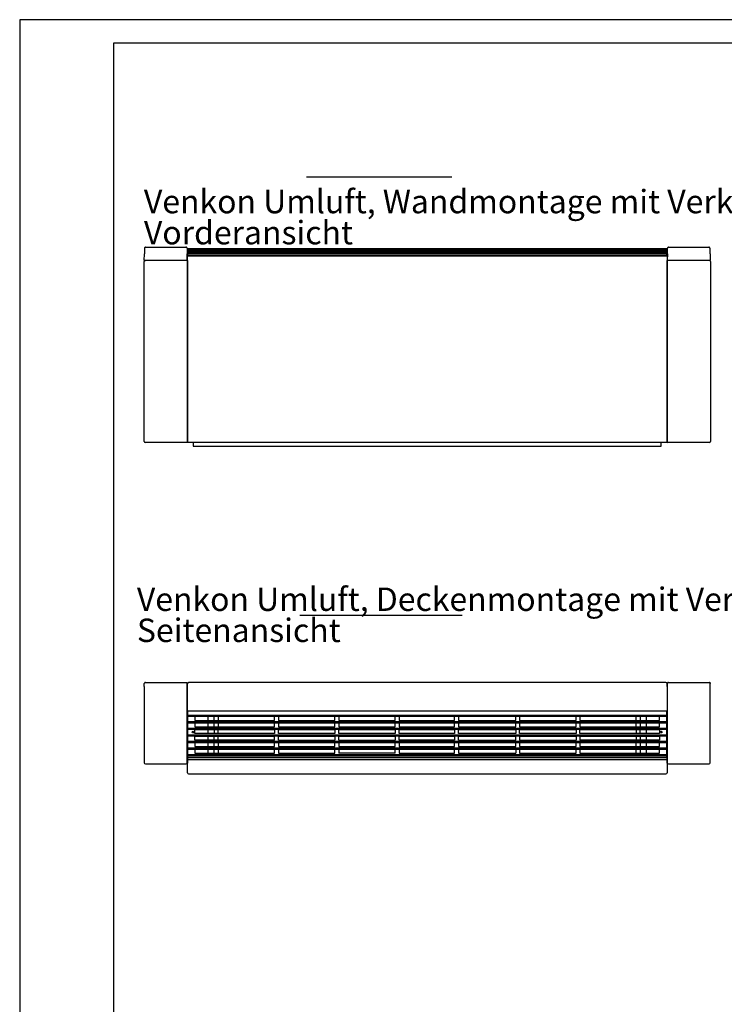
# Model space of a CAD drawing. Units: millimetres. Extents: x -2385 to 4743, y -3816 to 1224.
# Drawn here: x -2385 to -581, y -1296 to 1224 of the extents above; entities that cross this region are included whole.
import ezdxf

# ---------------------------------------------------------------- set-up
doc = ezdxf.new("R2010")
doc.units = ezdxf.units.MM
doc.layers.add('1', color=7, linetype='Continuous')
doc.styles.add('CONVERTER_14', font='txt.shx', dxfattribs={"width": 0.81})

# ---------------------------------------------------------------- blocks, each defined once
blk = doc.blocks.new('_tb_frame_A2Q', base_point=(-2347.81, -3304.07))
at = {"layer": '1', "color": 2, "linetype": 'Continuous'}
for p, q in [((-1753.81, -2884.07), (-2347.81, -2884.07)), ((-2347.81, -2884.07), (-2347.81, -3304.07))]:
    blk.add_line(p, q, dxfattribs=at)
at = {"layer": '1', "color": 7, "linetype": 'Continuous'}
for p, q in [((-1758.81, -2889.07), (-2327.81, -2889.07)), ((-2327.81, -2889.07), (-2327.81, -3299.07))]:
    blk.add_line(p, q, dxfattribs=at)

msp = doc.modelspace()

# ---------------------------------------------------------------- linework, layer by layer
at = {"color": 3, "linetype": 'Continuous'}
for p, q in [((-2065.3, 638.8), (-2065.5, 624.1)), ((-2062.5, 641.6), (-1959.2, 641.6)), ((-1956.4, 638.8), (-1956.1, 624.1)), ((-1954.3, 638.2), (-728.3, 638.2)), ((-1954.3, 619), (-1954.3, 638.2)), ((-728.3, 619), (-728.3, 638.2)), ((-726.5, 624.1), (-726.3, 638.8)), ((-723.5, 641.6), (-620.2, 641.6)), ((-617.1, 624.1), (-617.4, 638.8)), ((-2065.8, 607.6), (-2065.5, 624.1)), ((-2063.7, 607.1), (-2065.3, 607.1)), ((-2062.4, 607.1), (-2063.7, 607.1)), ((-2062.4, 607.1), (-2062.3, 607.1)), ((-1955.3, 607.1), (-2062.3, 607.1)), ((-2053.8, 607.1), (-2053.8, 607.1)), ((-1955.8, 607.6), (-1956.1, 624.1)), ((-1955.3, 141.6), (-1955.3, 619)), ((-1955.3, 619), (-727.3, 619)), ((-1955.3, 607.1), (-1955.3, 597.1)), ((-727.3, 619), (-727.3, 141.6)), ((-620.3, 607.1), (-727.3, 607.1)), ((-727.3, 597.1), (-727.3, 607.1)), ((-726.5, 624.1), (-726.8, 607.6)), ((-628.8, 607.1), (-628.8, 607.1)), ((-618.9, 607.1), (-620.3, 607.1)), ((-620.3, 607.1), (-620.3, 607.1)), ((-617.3, 607.1), (-618.9, 607.1)), ((-617.1, 624.1), (-616.8, 607.6)), ((-2066.3, 603.1), (-2066.3, 604.5)), ((-2066.3, 145.6), (-2066.3, 603.1)), ((-1955.3, 597.1), (-1955.3, 141.6)), ((-727.3, 143.6), (-727.3, 597.1)), ((-616.3, 604.5), (-616.3, 603.1)), ((-616.3, 603.1), (-616.3, 145.6)), ((-727.3, 172.5), (-727.3, 165.4)), ((-727.3, 165.4), (-727.3, 165.2)), ((-727.3, 165.2), (-727.3, 164.2)), ((-727.3, 164.2), (-727.3, 164.2)), ((-727.3, 164.2), (-727.3, 161.7)), ((-727.3, 161.7), (-727.3, 161.2)), ((-727.3, 161.2), (-727.3, 159.2)), ((-2066.3, 144.2), (-2066.3, 145.6)), ((-1955.3, 141.6), (-2063.7, 141.6)), ((-980.7, 141.6), (-1955.3, 141.6)), ((-979.3, 141.6), (-980.7, 141.6)), ((-975.4, 141.6), (-979.3, 141.6)), ((-973.9, 141.6), (-975.4, 141.6)), ((-772.2, 141.6), (-973.9, 141.6)), ((-727.3, 141.6), (-772.2, 141.6)), ((-747.2, 141.6), (-763.9, 141.6)), ((-618.9, 141.6), (-725.3, 141.6)), ((-616.3, 145.6), (-616.3, 144.2)), ((-2063, -472.8), (-1958.7, -472.8)), ((-1955.3, -549.8), (-1955.3, -476)), ((-730.2, -473.2), (-1952.5, -473.2)), ((-730.6, -473.2), (-1952.5, -473.2)), ((-727.3, -476.1), (-727.3, -549.8)), ((-724, -472.8), (-619.7, -472.8)), ((-2065.8, -482.8), (-2065.8, -678.4)), ((-1955.8, -678.4), (-1955.8, -482.8)), ((-726.8, -482.8), (-726.8, -678.4)), ((-616.8, -678.4), (-616.8, -482.8)), ((-1954.3, -665.6), (-1954.3, -545.5)), ((-728.3, -665.8), (-728.3, -545.5)), ((-1903.1, -559.3), (-1903.1, -567.9)), ((-1903.1, -567.9), (-1903.1, -569.4)), ((-1903.1, -576.1), (-1903.1, -586.2)), ((-779.6, -567.9), (-779.6, -559.3)), ((-779.6, -569.4), (-779.6, -567.9)), ((-779.6, -586.2), (-779.6, -576.1)), ((-1903.1, -593), (-1903.1, -603.1)), ((-779.6, -603.1), (-779.6, -593)), ((-1903.1, -609.8), (-1903.1, -619.9)), ((-1903.1, -626.6), (-1903.1, -636.7)), ((-779.6, -619.9), (-779.6, -609.8)), ((-779.6, -636.7), (-779.6, -626.6)), ((-1903.1, -643.4), (-1903.1, -646.8)), ((-1903.1, -646.8), (-1903.1, -649.7)), ((-1903.1, -649.7), (-1903.1, -653.5)), ((-779.6, -649.7), (-779.6, -643.4)), ((-779.6, -653.5), (-779.6, -649.7)), ((-1955.3, -703.9), (-1955.3, -657.2)), ((-1954.3, -665.8), (-1954.3, -665.6)), ((-728.3, -665.8), (-1954.3, -665.8)), ((-727.3, -657.2), (-727.3, -657.4)), ((-727.3, -657.4), (-727.3, -703.9)), ((-2063, -681.2), (-1958.6, -681.2)), ((-724, -681.2), (-619.6, -681.2)), ((-1952.5, -706.8), (-730.6, -706.8)), ((-730.6, -706.8), (-730.2, -706.8))]:
    msp.add_line(p, q, dxfattribs=at)
at = {"color": 6, "linetype": 'Continuous'}
for p, q in [((-1954.3, 637.2), (-728.3, 637.2)), ((-1954.3, 636.8), (-728.3, 636.8)), ((-1954.3, 635.5), (-728.3, 635.5)), ((-1954.3, 635.1), (-728.3, 635.1)), ((-1954.3, 633.2), (-728.3, 633.2)), ((-1954.3, 632.7), (-728.3, 632.7)), ((-1954.3, 630.2), (-728.3, 630.2)), ((-1954.3, 629.6), (-728.3, 629.6)), ((-1954.3, 626.5), (-728.3, 626.5)), ((-1954.3, 625.7), (-728.3, 625.7)), ((-1954.3, 622), (-728.3, 622)), ((-1954.3, 621.2), (-728.3, 621.2))]:
    msp.add_line(p, q, dxfattribs=at)
at = {"color": 1, "linetype": 'Continuous'}
for p, q in [((-1954.3, 622), (-728.3, 622)), ((-1954.3, -559.3), (-728.3, -559.3)), ((-1954.3, -576.1), (-728.3, -576.1)), ((-1936.3, -559.3), (-1936.3, -569.4)), ((-1936.3, -559.3), (-1732.2, -559.3)), ((-1936.3, -569.4), (-1936.3, -569.7)), ((-1936.3, -569.7), (-1732.2, -569.7)), ((-1936.3, -576.1), (-1936.3, -586.2)), ((-1936.3, -576.1), (-1732.2, -576.1)), ((-1886.5, -569.4), (-1886.5, -559.3)), ((-1886.5, -569.7), (-1886.5, -569.4)), ((-1886.5, -586.2), (-1886.5, -576.1)), ((-1876.5, -559.3), (-1876.5, -569.4)), ((-1876.5, -569.4), (-1876.5, -569.7)), ((-1876.5, -576.1), (-1876.5, -586.2)), ((-1732.2, -569.4), (-1732.2, -559.3)), ((-1732.2, -569.7), (-1732.2, -569.4)), ((-1732.2, -586.2), (-1732.2, -576.1)), ((-1722.2, -559.3), (-1722.2, -569.4)), ((-1722.2, -559.3), (-1577.8, -559.3)), ((-1722.2, -569.4), (-1722.2, -569.7)), ((-1722.2, -569.7), (-1577.8, -569.7)), ((-1722.2, -576.1), (-1577.8, -576.1)), ((-1722.2, -576.1), (-1722.2, -586.2)), ((-1577.8, -569.4), (-1577.8, -559.3)), ((-1577.8, -569.7), (-1577.8, -569.4)), ((-1577.8, -586.2), (-1577.8, -576.1)), ((-1567.8, -559.3), (-1423.5, -559.3)), ((-1567.8, -559.3), (-1567.8, -569.4)), ((-1567.8, -569.4), (-1567.8, -569.7)), ((-1567.8, -569.7), (-1423.5, -569.7)), ((-1567.8, -576.1), (-1567.8, -586.2)), ((-1423.5, -569.4), (-1423.5, -559.3)), ((-1423.5, -569.7), (-1423.5, -569.4)), ((-1423.5, -586.2), (-1423.5, -576.1)), ((-1413.5, -559.3), (-1413.5, -569.4)), ((-1413.5, -559.3), (-1271.3, -559.3)), ((-1413.5, -569.4), (-1413.5, -569.7)), ((-1413.5, -569.7), (-1271.3, -569.7)), ((-1413.5, -576.1), (-1271.3, -576.1)), ((-1413.5, -576.1), (-1413.5, -586.2)), ((-1271.3, -569.4), (-1271.3, -559.3)), ((-1271.3, -569.7), (-1271.3, -569.4)), ((-1271.3, -586.2), (-1271.3, -576.1)), ((-1261.3, -559.3), (-1261.3, -569.4)), ((-1261.3, -559.3), (-1114.8, -559.3)), ((-1261.3, -569.4), (-1261.3, -569.7)), ((-1261.3, -569.7), (-1114.8, -569.7)), ((-1261.3, -576.1), (-1114.8, -576.1)), ((-1261.3, -576.1), (-1261.3, -586.2)), ((-1114.8, -569.4), (-1114.8, -559.3)), ((-1114.8, -569.7), (-1114.8, -569.4)), ((-1114.8, -586.2), (-1114.8, -576.1)), ((-1104.8, -559.3), (-1104.8, -569.4)), ((-1104.8, -559.3), (-960.5, -559.3)), ((-1104.8, -569.4), (-1104.8, -569.7)), ((-1104.8, -569.7), (-960.5, -569.7)), ((-1104.8, -576.1), (-960.5, -576.1)), ((-1104.8, -576.1), (-1104.8, -586.2)), ((-960.5, -569.4), (-960.5, -559.3)), ((-960.5, -569.7), (-960.5, -569.4)), ((-960.5, -586.2), (-960.5, -576.1)), ((-950.5, -559.3), (-950.5, -569.4)), ((-950.5, -569.4), (-950.5, -569.7)), ((-950.5, -569.7), (-746.3, -569.7)), ((-950.5, -576.1), (-746.3, -576.1)), ((-950.5, -576.1), (-950.5, -586.2)), ((-806.2, -569.4), (-806.2, -559.3)), ((-806.2, -569.7), (-806.2, -569.4)), ((-806.2, -586.2), (-806.2, -576.1)), ((-796.2, -559.3), (-796.2, -569.4)), ((-796.2, -569.4), (-796.2, -569.7)), ((-796.2, -576.1), (-796.2, -586.2)), ((-746.3, -569.4), (-746.3, -559.3)), ((-746.3, -569.7), (-746.3, -569.4)), ((-746.3, -586.2), (-746.3, -576.1)), ((-728.3, -592.9), (-1954.3, -592.9)), ((-1936.3, -586.2), (-1936.3, -586.5)), ((-1936.3, -586.5), (-1732.2, -586.5)), ((-1936.3, -603.1), (-1936.3, -593)), ((-1936.3, -593), (-1732.2, -593)), ((-1936.3, -603.3), (-1936.3, -603.1)), ((-1732.2, -603.3), (-1936.3, -603.3)), ((-1886.5, -586.5), (-1886.5, -586.2)), ((-1886.5, -593), (-1886.5, -603.1)), ((-1886.5, -603.1), (-1886.5, -603.3)), ((-1876.5, -586.2), (-1876.5, -586.5)), ((-1876.5, -603.1), (-1876.5, -593)), ((-1876.5, -603.3), (-1876.5, -603.1)), ((-1732.2, -586.5), (-1732.2, -586.2)), ((-1732.2, -593), (-1732.2, -603.1)), ((-1732.2, -603.1), (-1732.2, -603.3)), ((-1722.2, -586.2), (-1722.2, -586.5)), ((-1722.2, -586.5), (-1577.8, -586.5)), ((-1722.2, -603.1), (-1722.2, -593)), ((-1722.2, -593), (-1577.8, -593)), ((-1722.2, -603.3), (-1722.2, -603.1)), ((-1577.8, -603.3), (-1722.2, -603.3)), ((-1577.8, -586.5), (-1577.8, -586.2)), ((-1577.8, -593), (-1577.8, -603.1)), ((-1577.8, -603.1), (-1577.8, -603.3)), ((-1567.8, -586.2), (-1567.8, -586.5)), ((-1567.8, -586.5), (-1423.5, -586.5)), ((-1567.8, -603.1), (-1567.8, -593)), ((-1567.8, -593), (-1423.5, -593)), ((-1567.8, -603.3), (-1567.8, -603.1)), ((-1423.5, -603.3), (-1567.8, -603.3)), ((-1423.5, -586.5), (-1423.5, -586.2)), ((-1423.5, -593), (-1423.5, -603.1)), ((-1423.5, -603.1), (-1423.5, -603.3)), ((-1413.5, -586.2), (-1413.5, -586.5)), ((-1413.5, -586.5), (-1271.3, -586.5)), ((-1413.5, -603.1), (-1413.5, -593)), ((-1413.5, -593), (-1271.3, -593)), ((-1413.5, -603.3), (-1413.5, -603.1)), ((-1271.3, -603.3), (-1413.5, -603.3)), ((-1271.3, -586.5), (-1271.3, -586.2)), ((-1271.3, -593), (-1271.3, -603.1)), ((-1271.3, -603.1), (-1271.3, -603.3)), ((-1261.3, -586.2), (-1261.3, -586.5)), ((-1261.3, -586.5), (-1114.8, -586.5)), ((-1261.3, -603.1), (-1261.3, -593)), ((-1261.3, -593), (-1114.8, -593)), ((-1261.3, -603.3), (-1261.3, -603.1)), ((-1114.8, -603.3), (-1261.3, -603.3)), ((-1114.8, -586.5), (-1114.8, -586.2)), ((-1114.8, -593), (-1114.8, -603.1)), ((-1114.8, -603.1), (-1114.8, -603.3)), ((-1104.8, -586.2), (-1104.8, -586.5)), ((-1104.8, -586.5), (-960.5, -586.5)), ((-1104.8, -593), (-960.5, -593)), ((-1104.8, -603.1), (-1104.8, -593)), ((-1104.8, -603.3), (-1104.8, -603.1)), ((-960.5, -603.3), (-1104.8, -603.3)), ((-960.5, -586.5), (-960.5, -586.2)), ((-960.5, -593), (-960.5, -603.1)), ((-960.5, -603.1), (-960.5, -603.3)), ((-950.5, -586.2), (-950.5, -586.5)), ((-950.5, -586.5), (-746.3, -586.5)), ((-950.5, -603.1), (-950.5, -593)), ((-950.5, -593), (-746.3, -593)), ((-950.5, -603.3), (-950.5, -603.1)), ((-746.3, -603.3), (-950.5, -603.3)), ((-806.2, -586.5), (-806.2, -586.2)), ((-806.2, -593), (-806.2, -603.1)), ((-806.2, -603.1), (-806.2, -603.3)), ((-796.2, -586.2), (-796.2, -586.5)), ((-796.2, -603.1), (-796.2, -593)), ((-796.2, -603.3), (-796.2, -603.1)), ((-746.3, -586.5), (-746.3, -586.2)), ((-746.3, -593), (-746.3, -603.1)), ((-746.3, -603.1), (-746.3, -603.3)), ((-1954.3, -609.7), (-728.3, -609.7)), ((-1954.3, -626.6), (-728.3, -626.6)), ((-1936.3, -619.9), (-1936.3, -609.8)), ((-1936.3, -609.8), (-1732.2, -609.8)), ((-1936.3, -620.2), (-1936.3, -619.9)), ((-1732.2, -620.2), (-1936.3, -620.2)), ((-1936.3, -626.6), (-1936.3, -636.7)), ((-1936.3, -626.6), (-1732.2, -626.6)), ((-1886.5, -619.9), (-1886.5, -609.8)), ((-1886.5, -620.2), (-1886.5, -619.9)), ((-1886.5, -636.7), (-1886.5, -626.6)), ((-1876.5, -619.9), (-1876.5, -609.8)), ((-1876.5, -620.2), (-1876.5, -619.9)), ((-1876.5, -626.6), (-1876.5, -636.7)), ((-1732.2, -619.9), (-1732.2, -609.8)), ((-1732.2, -620.2), (-1732.2, -619.9)), ((-1732.2, -636.7), (-1732.2, -626.6)), ((-1722.2, -619.9), (-1722.2, -609.8)), ((-1722.2, -609.8), (-1577.8, -609.8)), ((-1722.2, -620.2), (-1722.2, -619.9)), ((-1722.2, -620.2), (-1577.8, -620.2)), ((-1722.2, -626.6), (-1722.2, -636.7)), ((-1722.2, -626.6), (-1577.8, -626.6)), ((-1577.8, -609.8), (-1577.8, -619.9)), ((-1577.8, -619.9), (-1577.8, -620.2)), ((-1577.8, -636.7), (-1577.8, -626.6)), ((-1567.8, -619.9), (-1567.8, -609.8)), ((-1567.8, -609.8), (-1423.5, -609.8)), ((-1567.8, -620.2), (-1567.8, -619.9)), ((-1567.8, -620.2), (-1423.5, -620.2)), ((-1567.8, -626.6), (-1423.5, -626.6)), ((-1567.8, -626.6), (-1567.8, -636.7)), ((-1423.5, -609.8), (-1423.5, -619.9)), ((-1423.5, -619.9), (-1423.5, -620.2)), ((-1423.5, -636.7), (-1423.5, -626.6)), ((-1413.5, -609.8), (-1271.3, -609.8)), ((-1413.5, -619.9), (-1413.5, -609.8)), ((-1413.5, -620.2), (-1413.5, -619.9)), ((-1271.3, -620.2), (-1413.5, -620.2)), ((-1413.5, -626.6), (-1271.3, -626.6)), ((-1413.5, -626.6), (-1413.5, -636.7)), ((-1271.3, -609.8), (-1271.3, -619.9)), ((-1271.3, -619.9), (-1271.3, -620.2)), ((-1271.3, -636.7), (-1271.3, -626.6)), ((-1261.3, -609.8), (-1114.8, -609.8)), ((-1261.3, -619.9), (-1261.3, -609.8)), ((-1261.3, -620.2), (-1261.3, -619.9)), ((-1261.3, -620.2), (-1114.8, -620.2)), ((-1261.3, -626.6), (-1261.3, -636.7)), ((-1261.3, -626.6), (-1114.8, -626.6)), ((-1114.8, -619.9), (-1114.8, -609.8)), ((-1114.8, -620.2), (-1114.8, -619.9)), ((-1114.8, -636.7), (-1114.8, -626.6)), ((-1104.8, -609.8), (-1104.8, -619.9)), ((-1104.8, -609.8), (-960.5, -609.8)), ((-1104.8, -619.9), (-1104.8, -620.2)), ((-1104.8, -620.2), (-960.5, -620.2)), ((-1104.8, -626.6), (-1104.8, -636.7)), ((-1104.8, -626.6), (-960.5, -626.6)), ((-960.5, -609.8), (-960.5, -619.9)), ((-960.5, -619.9), (-960.5, -620.2)), ((-960.5, -636.7), (-960.5, -626.6)), ((-950.5, -609.8), (-746.3, -609.8)), ((-950.5, -609.8), (-950.5, -619.9)), ((-950.5, -619.9), (-950.5, -620.2)), ((-746.3, -620.2), (-950.5, -620.2)), ((-950.5, -626.6), (-950.5, -636.7)), ((-950.5, -626.6), (-746.3, -626.6)), ((-806.2, -609.8), (-806.2, -619.9)), ((-806.2, -619.9), (-806.2, -620.2)), ((-806.2, -636.7), (-806.2, -626.6)), ((-796.2, -609.8), (-796.2, -619.9)), ((-796.2, -619.9), (-796.2, -620.2)), ((-796.2, -626.6), (-796.2, -636.7)), ((-746.3, -609.8), (-746.3, -619.9)), ((-746.3, -619.9), (-746.3, -620.2)), ((-746.3, -636.7), (-746.3, -626.6)), ((-1954.3, -643.4), (-728.3, -643.4)), ((-1936.3, -636.7), (-1936.3, -637)), ((-1936.3, -637), (-1732.2, -637)), ((-1936.3, -643.4), (-1936.3, -653.5)), ((-1936.3, -643.4), (-1732.2, -643.4)), ((-1936.3, -653.5), (-1936.3, -653.8)), ((-1936.3, -653.8), (-1732.2, -653.8)), ((-1886.5, -637), (-1886.5, -636.7)), ((-1886.5, -653.5), (-1886.5, -643.4)), ((-1886.5, -653.8), (-1886.5, -653.5)), ((-1876.5, -636.7), (-1876.5, -637)), ((-1876.5, -643.4), (-1876.5, -653.5)), ((-1876.5, -653.5), (-1876.5, -653.8)), ((-1732.2, -637), (-1732.2, -636.7)), ((-1732.2, -653.5), (-1732.2, -643.4)), ((-1732.2, -653.8), (-1732.2, -653.5)), ((-1722.2, -636.7), (-1722.2, -637)), ((-1722.2, -637), (-1577.8, -637)), ((-1722.2, -643.4), (-1722.2, -653.5)), ((-1722.2, -643.4), (-1577.8, -643.4)), ((-1722.2, -653.5), (-1722.2, -653.8)), ((-1722.2, -653.8), (-1577.8, -653.8)), ((-1577.8, -637), (-1577.8, -636.7)), ((-1577.8, -653.5), (-1577.8, -643.4)), ((-1577.8, -653.8), (-1577.8, -653.5)), ((-1567.8, -636.7), (-1567.8, -637)), ((-1567.8, -637), (-1423.5, -637)), ((-1567.8, -643.4), (-1423.5, -643.4)), ((-1567.8, -643.4), (-1567.8, -653.5)), ((-1567.8, -653.5), (-1567.8, -653.8)), ((-1423.5, -653.8), (-1567.8, -653.8)), ((-1423.5, -637), (-1423.5, -636.7)), ((-1423.5, -653.5), (-1423.5, -643.4)), ((-1423.5, -653.8), (-1423.5, -653.5)), ((-1413.5, -636.7), (-1413.5, -637)), ((-1413.5, -637), (-1271.3, -637)), ((-1413.5, -643.4), (-1413.5, -653.5)), ((-1413.5, -643.4), (-1271.3, -643.4)), ((-1413.5, -653.5), (-1413.5, -653.8)), ((-1413.5, -653.8), (-1271.3, -653.8)), ((-1271.3, -637), (-1271.3, -636.7)), ((-1271.3, -653.5), (-1271.3, -643.4)), ((-1271.3, -653.8), (-1271.3, -653.5)), ((-1261.3, -636.7), (-1261.3, -637)), ((-1261.3, -637), (-1114.8, -637)), ((-1261.3, -643.4), (-1261.3, -653.5)), ((-1261.3, -643.4), (-1114.8, -643.4)), ((-1261.3, -653.5), (-1261.3, -653.8)), ((-1261.3, -653.8), (-1114.8, -653.8)), ((-1114.8, -637), (-1114.8, -636.7)), ((-1114.8, -643.4), (-1114.8, -653.5)), ((-1114.8, -653.5), (-1114.8, -653.8)), ((-1104.8, -636.7), (-1104.8, -637)), ((-1104.8, -637), (-960.5, -637)), ((-1104.8, -643.4), (-960.5, -643.4)), ((-1104.8, -643.4), (-1104.8, -653.5)), ((-1104.8, -653.5), (-1104.8, -653.8)), ((-1104.8, -653.8), (-960.5, -653.8)), ((-960.5, -637), (-960.5, -636.7)), ((-960.5, -653.5), (-960.5, -643.4)), ((-960.5, -653.8), (-960.5, -653.5)), ((-950.5, -636.7), (-950.5, -637)), ((-950.5, -637), (-746.3, -637)), ((-950.5, -643.4), (-746.3, -643.4)), ((-950.5, -643.4), (-950.5, -653.5)), ((-950.5, -653.5), (-950.5, -653.8)), ((-950.5, -653.8), (-746.3, -653.8)), ((-806.2, -637), (-806.2, -636.7)), ((-806.2, -653.5), (-806.2, -643.4)), ((-806.2, -653.8), (-806.2, -653.5)), ((-796.2, -636.7), (-796.2, -637)), ((-796.2, -643.4), (-796.2, -653.5)), ((-796.2, -653.5), (-796.2, -653.8)), ((-746.3, -637), (-746.3, -636.7)), ((-746.3, -653.5), (-746.3, -643.4)), ((-746.3, -653.8), (-746.3, -653.5)), ((-1955.8, -661.8), (-1955.3, -661.8)), ((-1955.3, -661.8), (-1955.3, -679.2)), ((-1954.3, -656.9), (-728.3, -656.9)), ((-727.3, -679.2), (-727.3, -661.8)), ((-727.3, -661.8), (-726.8, -661.8))]:
    msp.add_line(p, q, dxfattribs=at)
at = {"color": 2, "linetype": 'Continuous'}
for p, q in [((-1954.3, -556.1), (-728.3, -556.1)), ((-1954.3, -572.9), (-728.3, -572.9)), ((-1567.8, -576.1), (-1423.5, -576.1)), ((-950.5, -559.3), (-746.3, -559.3)), ((-1954.3, -589.7), (-728.3, -589.7)), ((-1954.3, -606.5), (-728.3, -606.5)), ((-1954.3, -623.3), (-728.3, -623.3)), ((-1954.3, -640.1), (-728.3, -640.1)), ((-1954.3, -660.2), (-728.3, -660.2))]:
    msp.add_line(p, q, dxfattribs=at)
at = {"color": 3, "linetype": 'Continuous'}
for centre, radius, start, end in [((-2062.5, 638.8), 2.8, 134.4883, 172.0848), ((-2062.5, 638.8), 2.81, 172.1064, 179.0095), ((-2062.5, 638.8), 2.8, 89.9895, 134.5088), ((-1959.2, 638.8), 2.8, 45.4989, 90.003), ((-1959.2, 638.8), 2.8, 7.9218, 45.5051), ((-1959.2, 638.8), 2.81, 0.9905, 7.8936), ((-723.5, 638.8), 2.8, 134.4949, 172.0782), ((-723.5, 638.8), 2.81, 172.1064, 179.0095), ((-723.5, 638.8), 2.8, 89.997, 134.5011), ((-620.2, 638.8), 2.8, 45.4912, 90.0105), ((-620.2, 638.8), 2.8, 7.9152, 45.5117), ((-620.2, 638.8), 2.81, 0.9905, 7.8936), ((-2063.7, 604.5), 2.6, 90, 180), ((-2065.3, 607.6), 0.5, 179, 270), ((-1956.3, 607.6), 0.5, 270, 1), ((-726.3, 607.6), 0.5, 179, 270), ((-618.9, 604.5), 2.6, 0, 90), ((-617.3, 607.6), 0.5, 270, 1), ((-2063.7, 144.2), 2.6, 180, 270), ((-618.9, 144.2), 2.6, 270, 0), ((-1952.5, -476), 2.85, 90, 180), ((-2063, -678.4), 2.8, 180.0031, 269.9969), ((-1958.6, -678.4), 2.8, 270.0031, 359.9969), ((-724, -678.4), 2.8, 180.0031, 269.9969), ((-619.6, -678.4), 2.8, 270.0031, 359.9969), ((-1952.5, -703.9), 2.85, 185.3759, 270), ((-730.2, -703.9), 2.85, 270, 354.6241)]:
    msp.add_arc(centre, radius, start, end, dxfattribs=at)
at = {"color": 1, "linetype": 'Continuous'}
msp.add_arc((-618.9, -474.4), 1.6, 16.4027, 90, dxfattribs=at)
at = {"color": 3, "linetype": 'Continuous'}
for points, knots in [([(-2063, -472.8), (-2063.2, -472.8), (-2063.7, -472.8), (-2064.2, -473), (-2064.6, -473.2), (-2065, -473.6), (-2065.4, -474.1), (-2065.7, -474.7), (-2065.8, -475.2), (-2065.8, -475.4), (-2065.8, -475.6)], [0, 0, 0, 0, 0.742693, 1.199389, 1.712232, 2.233624, 2.780112, 3.606086, 4.079405, 4.3972, 4.3972, 4.3972, 4.3972]), ([(-2065.8, -482.8), (-2065.8, -482.2), (-2065.8, -481), (-2065.8, -479.1), (-2065.8, -477.3), (-2065.8, -476.1), (-2065.8, -475.6)], [0, 0, 0, 0, 1.711724, 3.638493, 5.603635, 7.200031, 7.200031, 7.200031, 7.200031]), ([(-1958.7, -472.8), (-1958.4, -472.8), (-1958, -472.8), (-1957.5, -473), (-1957, -473.2), (-1956.6, -473.7), (-1956.2, -474.2), (-1956, -474.7), (-1955.9, -475.1), (-1955.9, -475.4), (-1955.9, -475.6)], [0, 0, 0, 0, 0.706288, 1.20305, 1.706846, 2.233913, 3.065571, 3.611025, 3.946487, 4.397355, 4.397355, 4.397355, 4.397355]), ([(-1955.8, -482.8), (-1955.8, -482.2), (-1955.8, -481), (-1955.8, -479.1), (-1955.8, -477.3), (-1955.8, -476.1), (-1955.9, -475.6)], [0, 0, 0, 0, 1.711704, 3.638448, 5.54683, 7.200031, 7.200031, 7.200031, 7.200031]), ([(-724, -472.8), (-724.2, -472.8), (-724.6, -472.8), (-725.2, -473), (-725.6, -473.2), (-726.1, -473.7), (-726.5, -474.2), (-726.7, -474.7), (-726.8, -475.1), (-726.8, -475.4), (-726.8, -475.6)], [0, 0, 0, 0, 0.706288, 1.20305, 1.706846, 2.233913, 3.065571, 3.611025, 3.946487, 4.397355, 4.397355, 4.397355, 4.397355]), ([(-726.8, -482.8), (-726.8, -482.2), (-726.8, -481), (-726.8, -479.1), (-726.8, -477.3), (-726.8, -476.1), (-726.8, -475.6)], [0, 0, 0, 0, 1.711704, 3.638448, 5.54683, 7.200031, 7.200031, 7.200031, 7.200031]), ([(-619.7, -472.8), (-619.4, -472.8), (-619, -472.8), (-618.5, -473), (-618, -473.2), (-617.6, -473.6), (-617.2, -474.1), (-617, -474.7), (-616.9, -475.2), (-616.9, -475.4), (-616.9, -475.6)], [0, 0, 0, 0, 0.742693, 1.199389, 1.712232, 2.233624, 2.780112, 3.606086, 4.079405, 4.3972, 4.3972, 4.3972, 4.3972]), ([(-616.8, -482.8), (-616.8, -482.2), (-616.8, -481), (-616.8, -479.1), (-616.8, -477.3), (-616.8, -476.1), (-616.9, -475.6)], [0, 0, 0, 0, 1.711724, 3.638493, 5.603635, 7.200031, 7.200031, 7.200031, 7.200031]), ([(-1954.3, -655.2), (-1954.4, -655.3), (-1954.5, -655.3), (-1954.8, -655.6), (-1955.2, -656.2), (-1955.3, -656.9), (-1955.3, -657.2)], [0, 0, 0, 0, 0.176061, 0.353007, 1.321062, 2.286208, 2.286208, 2.286208, 2.286208]), ([(-727.3, -657.2), (-727.4, -656.9), (-727.4, -656.2), (-727.9, -655.6), (-728.2, -655.3), (-728.3, -655.3), (-728.3, -655.2)], [0, 0, 0, 0, 0.965146, 1.933201, 2.110147, 2.286208, 2.286208, 2.286208, 2.286208])]:
    msp.add_open_spline(points, degree=3, knots=knots, dxfattribs=at)
at = {"layer": '1', "color": 2, "linetype": 'Continuous'}
for p, q in [((-1650.3, 821.1), (-1278.3, 821.1)), ((-1667.3, -300.7), (-1252.3, -300.7))]:
    msp.add_line(p, q, dxfattribs=at)
at = {"layer": '1', "color": 3, "linetype": 'Continuous'}
for p, q in [((-1940.3, 141.6), (-1940.3, 131.6)), ((-1940.3, 131.6), (-742.3, 131.6)), ((-742.3, 131.6), (-742.3, 141.6)), ((-1954.3, -545.5), (-728.3, -545.5))]:
    msp.add_line(p, q, dxfattribs=at)
at = {"layer": '1', "color": 1, "linetype": 'Continuous'}
msp.add_line((-1954.3, -670.1), (-728.3, -670.1), dxfattribs=at)
for centre in [(-1940.8, -599.9), (-741.8, -599.9)]:
    msp.add_circle(centre, 2.1, dxfattribs=at)
at = {"layer": '1', "color": 3, "linetype": 'Continuous'}
for centre, radius, start, end in [((-725.3, 143.6), 2, 180, 270), ((-730.2, -476.1), 2.9, 0, 90)]:
    msp.add_arc(centre, radius, start, end, dxfattribs=at)

# ---------------------------------------------------------------- block references
at = {"xscale": 12, "yscale": 12, "zscale": 12}
msp.add_blockref('_tb_frame_A2Q', (-2384.9, -3816.5), dxfattribs=at)

# ---------------------------------------------------------------- texts
at = {"layer": '1', "color": 3, "char_height": 60, "attachment_point": 7, "line_spacing_factor": 0.795455, "style": 'CONVERTER_14'}
for s, insert in [('Venkon Umluft, Wandmontage mit Verkleidung\\P                       Vorderansicht\\P ', (-2066.8, 629.8)), ('Venkon Umluft, Deckenmontage mit Verkleidung\\P                         Seitenansicht', (-2084.8, -388))]:
    msp.add_mtext(s, dxfattribs=dict(at, insert=insert))

doc.saveas('drawing.dxf')
